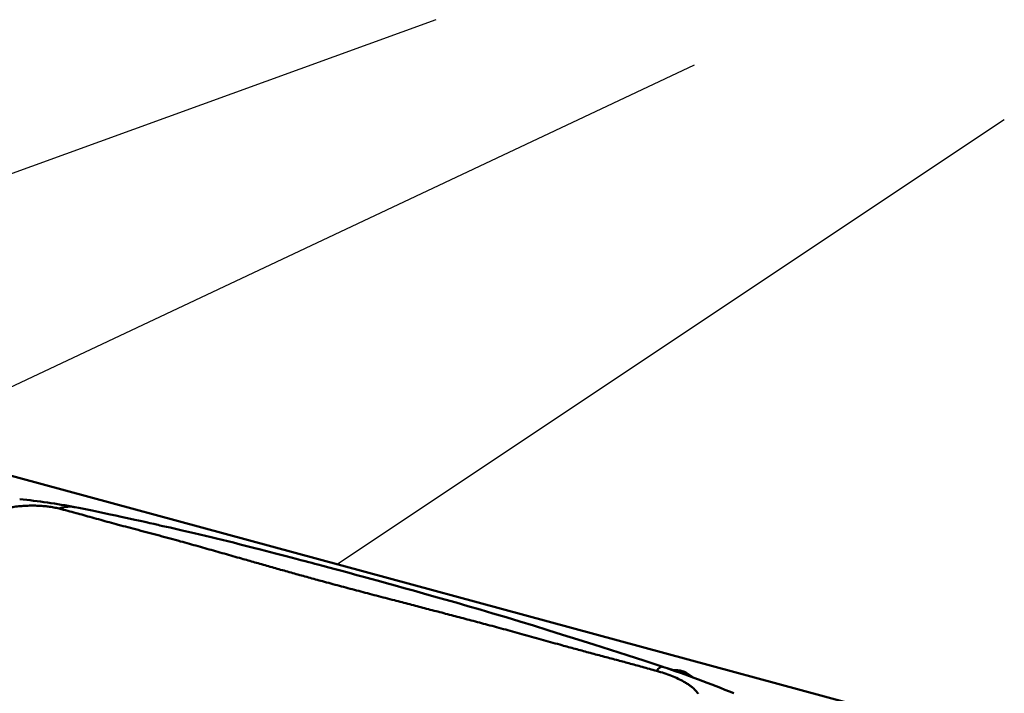
# Model space of a CAD drawing. Units: millimetres. Extents: x -433 to 1433, y 10177 to 11344.
# Drawn here: x 649 to 747, y 11272 to 11340 of the extents above; entities that cross this region are included whole.
import ezdxf

# ---------------------------------------------------------------- set-up
doc = ezdxf.new("R2010")
doc.units = ezdxf.units.MM
doc.layers.get('0').update_dxf_attribs({"lineweight": 25})
doc.layers.add('R-H cont 0.50', color=7, linetype='Continuous', lineweight=50)

msp = doc.modelspace()

# ---------------------------------------------------------------- linework, layer by layer
for p, q in [((690.139, 11339.668), (542.567, 11286.068)), ((715.915, 11335.123), (569.087, 11265.908)), ((746.88, 11329.663), (680.317, 11285.289))]:
    msp.add_line(p, q)
at = {"layer": 'R-H cont 0.50'}
for p, q in [((735.923, 11270.176), (644.304, 11295.076)), ((654.509, 11290.92), (654.117, 11290.997)), ((655.183, 11290.784), (654.509, 11290.92)), ((655.829, 11290.651), (655.183, 11290.784)), ((656.447, 11290.521), (655.829, 11290.651)), ((657.037, 11290.396), (656.447, 11290.521)), ((657.63, 11290.269), (657.037, 11290.396)), ((658.189, 11290.148), (657.63, 11290.269)), ((658.715, 11290.033), (658.189, 11290.148)), ((659.207, 11289.925), (658.715, 11290.033)), ((659.663, 11289.825), (659.207, 11289.925)), ((660.085, 11289.732), (659.663, 11289.825)), ((660.449, 11289.651), (660.085, 11289.732)), ((660.782, 11289.577), (660.449, 11289.651)), ((661.083, 11289.511), (660.782, 11289.577)), ((661.351, 11289.451), (661.083, 11289.511)), ((661.587, 11289.399), (661.351, 11289.451)), ((661.801, 11289.351), (661.587, 11289.399)), ((661.978, 11289.312), (661.801, 11289.351)), ((662.12, 11289.281), (661.978, 11289.312)), ((662.263, 11289.249), (662.12, 11289.281)), ((662.422, 11289.214), (662.263, 11289.249)), ((662.596, 11289.175), (662.422, 11289.214)), ((662.901, 11289.108), (662.596, 11289.175)), ((663.245, 11289.032), (662.901, 11289.108)), ((663.626, 11288.946), (663.245, 11289.032)), ((664.022, 11288.857), (663.626, 11288.946)), ((664.417, 11288.767), (664.022, 11288.857)), ((664.811, 11288.677), (664.417, 11288.767)), ((665.41, 11288.538), (664.811, 11288.677)), ((666.007, 11288.399), (665.41, 11288.538)), ((666.593, 11288.26), (666.007, 11288.399)), ((667.161, 11288.125), (666.593, 11288.26)), ((667.718, 11287.991), (667.161, 11288.125)), ((668.234, 11287.866), (667.718, 11287.991)), ((668.795, 11287.729), (668.234, 11287.866)), ((669.372, 11287.587), (668.795, 11287.729)), ((669.932, 11287.448), (669.372, 11287.587)), ((670.619, 11287.276), (669.932, 11287.448)), ((671.278, 11287.11), (670.619, 11287.276)), ((671.946, 11286.941), (671.278, 11287.11)), ((672.647, 11286.762), (671.946, 11286.941)), ((673.132, 11286.637), (672.647, 11286.762)), ((673.632, 11286.508), (673.132, 11286.637)), ((674.147, 11286.374), (673.632, 11286.508)), ((674.677, 11286.236), (674.147, 11286.374)), ((675.205, 11286.098), (674.677, 11286.236)), ((675.699, 11285.968), (675.205, 11286.098)), ((676.209, 11285.833), (675.699, 11285.968)), ((676.674, 11285.71), (676.209, 11285.833)), ((677.093, 11285.599), (676.674, 11285.71)), ((677.451, 11285.504), (677.093, 11285.599)), ((677.767, 11285.419), (677.451, 11285.504)), ((678.05, 11285.344), (677.767, 11285.419)), ((678.343, 11285.266), (678.05, 11285.344)), ((678.872, 11285.124), (678.343, 11285.266)), ((679.448, 11284.969), (678.872, 11285.124)), ((680.073, 11284.8), (679.448, 11284.969)), ((680.747, 11284.618), (680.073, 11284.8)), ((681.471, 11284.422), (680.747, 11284.618)), ((682.243, 11284.212), (681.471, 11284.422)), ((682.931, 11284.025), (682.243, 11284.212)), ((683.654, 11283.828), (682.931, 11284.025)), ((684.413, 11283.621), (683.654, 11283.828)), ((685.21, 11283.402), (684.413, 11283.621)), ((686.066, 11283.166), (685.21, 11283.402)), ((686.966, 11282.917), (686.066, 11283.166)), ((687.912, 11282.655), (686.966, 11282.917)), ((688.903, 11282.378), (687.912, 11282.655)), ((689.94, 11282.086), (688.903, 11282.378)), ((691.024, 11281.779), (689.94, 11282.086)), ((692.155, 11281.457), (691.024, 11281.779)), ((693.333, 11281.118), (692.155, 11281.457)), ((694.557, 11280.762), (693.333, 11281.118)), ((695.828, 11280.388), (694.557, 11280.762)), ((697.146, 11279.996), (695.828, 11280.388)), ((698.51, 11279.585), (697.146, 11279.996)), ((699.893, 11279.163), (698.51, 11279.585)), ((701.322, 11278.721), (699.893, 11279.163)), ((702.795, 11278.257), (701.322, 11278.721)), ((704.315, 11277.777), (702.795, 11278.257)), ((705.912, 11277.274), (704.315, 11277.777)), ((707.558, 11276.753), (705.912, 11277.274)), ((709.252, 11276.213), (707.558, 11276.753)), ((710.993, 11275.65), (709.252, 11276.213)), ((712.78, 11275.061), (710.993, 11275.65)), ((713.886, 11274.727), (713.29, 11274.889)), ((713.531, 11274.806), (713.823, 11274.726)), ((713.84, 11274.727), (713.766, 11274.724)), ((713.974, 11274.726), (713.84, 11274.727)), ((713.852, 11274.696), (713.949, 11274.697)), ((713.949, 11274.697), (714.077, 11274.692)), ((714.109, 11274.72), (713.974, 11274.726)), ((714.077, 11274.692), (714.205, 11274.683)), ((714.244, 11274.708), (714.109, 11274.72)), ((714.205, 11274.683), (714.333, 11274.667)), ((714.379, 11274.69), (714.244, 11274.708)), ((714.333, 11274.667), (714.457, 11274.646)), ((714.511, 11274.667), (714.379, 11274.69)), ((714.457, 11274.646), (714.578, 11274.62)), ((714.641, 11274.639), (714.511, 11274.667)), ((714.578, 11274.62), (714.692, 11274.589)), ((714.708, 11274.622), (714.641, 11274.639)), ((714.692, 11274.589), (714.798, 11274.553)), ((714.737, 11274.614), (714.708, 11274.622)), ((714.853, 11274.577), (714.737, 11274.614)), ((714.798, 11274.553), (714.895, 11274.514)), ((714.973, 11274.533), (714.853, 11274.577)), ((714.895, 11274.514), (714.981, 11274.472)), ((715.087, 11274.481), (714.973, 11274.533)), ((714.981, 11274.472), (715.055, 11274.427)), ((715.055, 11274.427), (715.116, 11274.379)), ((715.193, 11274.423), (715.087, 11274.481)), ((715.116, 11274.379), (715.164, 11274.331)), ((715.164, 11274.331), (715.197, 11274.281)), ((715.284, 11274.362), (715.193, 11274.423)), ((715.197, 11274.281), (715.216, 11274.232)), ((715.216, 11274.232), (715.219, 11274.205)), ((715.362, 11274.298), (715.284, 11274.362)), ((715.426, 11274.232), (715.362, 11274.298)), ((715.479, 11274.164), (715.426, 11274.232)), ((715.515, 11274.104), (715.479, 11274.164)), ((715.518, 11274.099), (715.518, 11274.099))]:
    msp.add_line(p, q, dxfattribs=at)
for centre, radius, start, end in [((642.464, 11229.521), 62.571, 79.26385, 84.36832), ((675.56, 11164.9), 116.279, 67.59814, 71.33269), ((714.931, 11273.2), 1.168, 43.26975, 66.72673)]:
    msp.add_arc(centre, radius, start, end, dxfattribs=at)
for points, knots in [([(652.541, 11290.848), (652.365, 11290.89), (652.025, 11290.97), (651.506, 11291.05), (651.036, 11291.1), (650.622, 11291.129), (650.139, 11291.147), (649.587, 11291.147), (648.968, 11291.119), (648.355, 11291.066), (647.962, 11291.009), (647.765, 11290.98)], [0, 0, 0, 0, 0.148389, 0.287963, 0.377106, 0.463854, 0.548912, 0.666611, 0.77929, 0.889516, 1, 1, 1, 1]), ([(652.541, 11290.848), (652.677, 11290.894), (652.952, 11290.986), (653.368, 11291.047), (653.759, 11291.056), (654.006, 11291.012), (654.117, 11290.993)], [0, 0, 0, 0, 0.25832, 0.520087, 0.784231, 1, 1, 1, 1]), ([(712.162, 11274.645), (711.688, 11274.777), (710.77, 11275.034), (709.434, 11275.397), (708.116, 11275.752), (706.772, 11276.111), (705.397, 11276.478), (704.043, 11276.841), (702.858, 11277.165), (701.811, 11277.457), (700.88, 11277.718), (699.93, 11277.984), (698.978, 11278.249), (698.037, 11278.508), (697.113, 11278.76), (696.205, 11279.006), (695.059, 11279.314), (693.686, 11279.68), (692.094, 11280.099), (690.543, 11280.506), (689.027, 11280.901), (687.514, 11281.296), (685.902, 11281.715), (684.199, 11282.158), (682.437, 11282.621), (680.713, 11283.08), (679.102, 11283.516), (677.596, 11283.927), (676.196, 11284.314), (674.812, 11284.702), (673.433, 11285.092), (672.074, 11285.479), (670.889, 11285.817), (669.878, 11286.105), (669.016, 11286.35), (668.152, 11286.596), (667.284, 11286.842), (666.412, 11287.088), (665.532, 11287.334), (664.598, 11287.594), (663.608, 11287.866), (662.558, 11288.151), (661.494, 11288.435), (660.435, 11288.712), (659.411, 11288.978), (658.446, 11289.233), (657.548, 11289.479), (656.677, 11289.721), (655.831, 11289.957), (655.009, 11290.186), (654.204, 11290.408), (653.386, 11290.629), (652.828, 11290.774), (652.541, 11290.848)], [0, 0, 0, 0, 0.021053, 0.040797, 0.059247, 0.079452, 0.100281, 0.120064, 0.139429, 0.152876, 0.166726, 0.180972, 0.19531, 0.209309, 0.223084, 0.236642, 0.249992, 0.274443, 0.298297, 0.321628, 0.34452, 0.367068, 0.390591, 0.418441, 0.445738, 0.472809, 0.499999, 0.523082, 0.546044, 0.569095, 0.592442, 0.616277, 0.639342, 0.654549, 0.669912, 0.685458, 0.701217, 0.717213, 0.73347, 0.750008, 0.76949, 0.789425, 0.809837, 0.83071, 0.850826, 0.870095, 0.888925, 0.906964, 0.925849, 0.944228, 0.961679, 0.980265, 1, 1, 1, 1]), ([(712.161, 11274.644), (712.22, 11274.711), (712.338, 11274.846), (712.493, 11274.98), (712.629, 11275.057), (712.724, 11275.082), (712.766, 11275.06), (712.777, 11275.054)], [0, 0, 0, 0, 0.224983, 0.452984, 0.683041, 0.914142, 1, 1, 1, 1]), ([(716.33, 11272.346), (716.261, 11272.447), (716.123, 11272.648), (715.835, 11272.921), (715.534, 11273.158), (715.235, 11273.36), (714.835, 11273.599), (714.312, 11273.868), (713.653, 11274.153), (712.93, 11274.418), (712.423, 11274.567), (712.162, 11274.645)], [0, 0, 0, 0, 0.110465, 0.220685, 0.295418, 0.372021, 0.451216, 0.579302, 0.712009, 0.851589, 1, 1, 1, 1])]:
    msp.add_open_spline(points, degree=3, knots=knots, dxfattribs=at)

doc.saveas('drawing.dxf')
